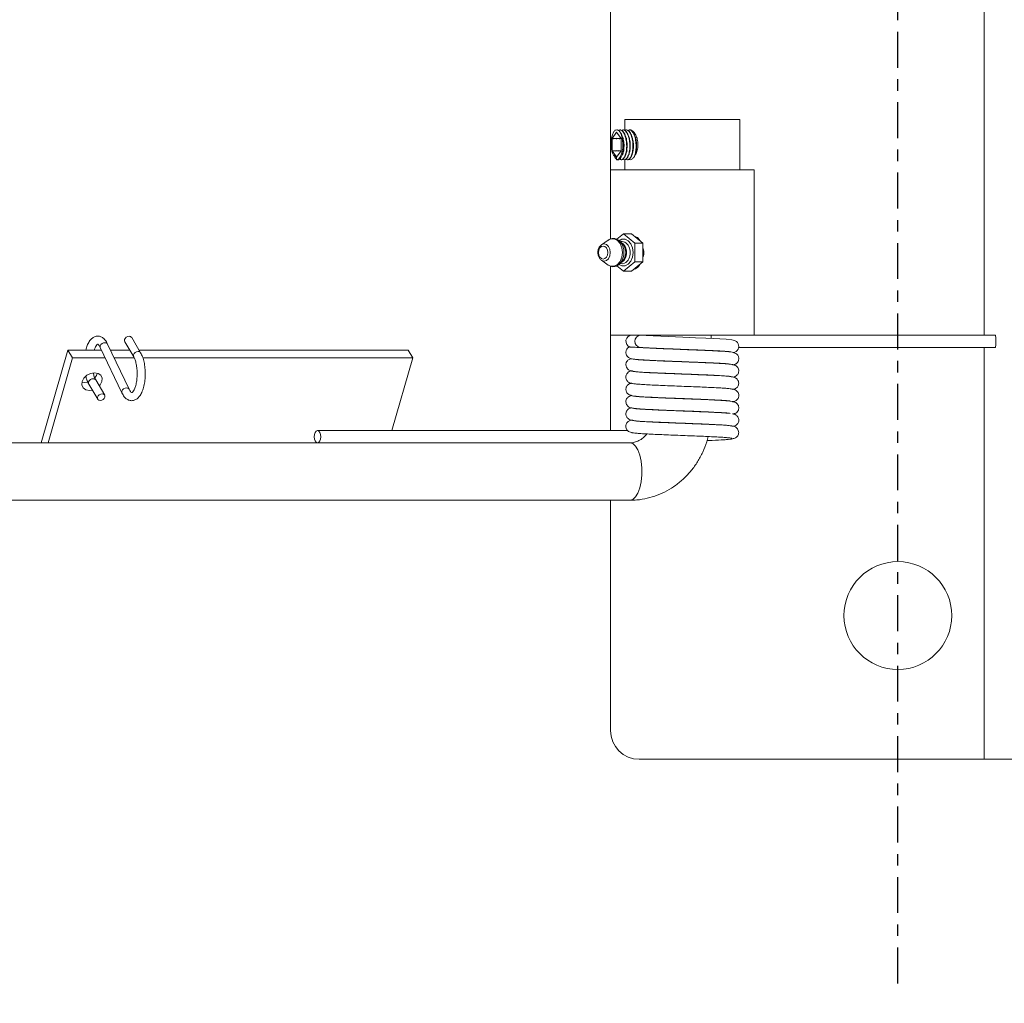
# Model space of a CAD drawing. Extents: x -345 to -204, y 862 to 1004.
# Drawn here: x -258 to -250, y 941 to 949 of the extents above; entities that cross this region are included whole.
import ezdxf

# ---------------------------------------------------------------- set-up
doc = ezdxf.new("R2010")
doc.units = 0
doc.header["$MEASUREMENT"] = 0
doc.linetypes.add('CENTER', pattern=[2, 1.25, -0.25, 0.25, -0.25])
doc.layers.get('DEFPOINTS').update_dxf_attribs({"linetype": 'CONTINUOUS'})
for name, color, linetype in [('08 INCH LH', 3, 'CONTINUOUS'), ('CENT', 2, 'CENTER'), ('DIM', 1, 'CONTINUOUS'), ('HW', 8, 'CONTINUOUS')]:
    doc.layers.add(name, color=color, linetype=linetype)
doc.styles.add('ROMANT', font='romant')
doc.dimstyles.get("Standard").update_dxf_attribs({"dimscale": 16, "dimtxt": 0.18, "dimasz": 0.18, "dimexe": 0.18, "dimexo": 0.0625, "dimgap": 0.09, "dimtad": 0, "dimtih": 1, "dimtoh": 1, "dimdec": 4, "dimzin": 0, "dimdsep": 46, "dimlunit": 5, "dimtxsty": 'ROMANT', "dimcen": 0.09, "dimadec": 0, "dimazin": 0, "dimtfac": 1, "dimtdec": 4, "dimtofl": 0, "dimtmove": 0, "dimatfit": 3, "dimfxl": 1, "dimfrac": 2, "dimtolj": 1, "dimtzin": 0, "dimarcsym": 0})

# ---------------------------------------------------------------- blocks, each defined once
blk = doc.blocks.new('*D27')
at = {"layer": 'DEFPOINTS', "color": 0, "linetype": 'Continuous', "transparency": 16777216}
for p in [(-250.6834, 940.6772), (-237.1834, 940.6772), (-237.1834, 926.7314)]:
    blk.add_point(p, dxfattribs=at)
at = {"layer": 'DIM', "color": 0, "linetype": 'Continuous', "lineweight": -2, "transparency": 16777216}
for p, q in [((-250.6834, 939.6772), (-250.6834, 925.7314)), ((-237.1834, 939.6772), (-237.1834, 925.7314)), ((-247.8084, 926.7314), (-240.0584, 926.7314)), ((-237.1834, 926.7314), (-234.3084, 926.7314))]:
    blk.add_line(p, q, dxfattribs=at)
at = {"layer": 'DIM', "color": 0, "linetype": 'Continuous', "transparency": 16777216}
for points in [[(-247.8084, 927.2105), (-247.8084, 926.2522), (-250.6834, 926.7314)], [(-240.0584, 927.2105), (-240.0584, 926.2522), (-237.1834, 926.7314)]]:
    blk.add_solid(points, dxfattribs=at)
at = {"layer": 'DIM', "color": 0, "linetype": 'Continuous', "transparency": 16777216, "insert": (-223.6884, 926.7314), "char_height": 2.88, "attachment_point": 5, "style": 'ROMANT'}
blk.add_mtext('\\A1;13 1/2"', dxfattribs=at)

msp = doc.modelspace()

# ---------------------------------------------------------------- hatches: boundary and pattern name
at = {"layer": 'HW'}
h = msp.add_hatch(dxfattribs=at)
h.set_pattern_fill('ANSI31', color=256, scale=10)
h.set_pattern_definition([(45, (-393.2628, -1.3251), (-0.8838835, 0.8838835), [])])
h.paths.add_polyline_path([(-327.17041, 994.49959), (-327.17041, 932.24959), (-229.93338, 932.24959), (-229.93338, 994.49959)])
h.paths.add_polyline_path([(-275.67041, 990.49959), (-275.67041, 970.37459), (-271.67041, 970.37459), (-271.67041, 990.49959), (-233.93338, 990.49959), (-233.93338, 936.24959), (-271.67041, 936.24959), (-271.67041, 944.18709), (-275.67041, 944.18709), (-275.67041, 936.24959), (-323.17041, 936.24959), (-323.17041, 990.49959)], flags=16)

# ---------------------------------------------------------------- linework, layer by layer
at = {"layer": '08 INCH LH', "linetype": 'Continuous', "lineweight": 15}
for p, q in [((-249.93338, 955.12584), (-249.93338, 946.31334)), ((-253.18338, 953.46094), (-253.18338, 947.1505)), ((-253.05838, 948.18834), (-253.05838, 948.09532)), ((-252.3517, 948.18834), (-253.05838, 948.18834)), ((-252.05838, 948.18834), (-252.3517, 948.18834)), ((-252.05838, 947.75084), (-252.05838, 948.18834)), ((-253.12976, 948.07784), (-253.16851, 948.02371)), ((-253.16851, 948.02371), (-253.16851, 947.91546)), ((-253.16072, 948.02371), (-253.16851, 948.02371)), ((-253.15738, 948.02631), (-253.16072, 948.02371)), ((-253.16072, 948.02371), (-253.15958, 948.01852)), ((-253.15958, 948.01852), (-253.15809, 948.02371)), ((-253.15809, 948.02371), (-253.15738, 948.02631)), ((-253.13341, 948.02371), (-253.15809, 948.02371)), ((-253.15773, 948.02504), (-253.15781, 948.02478)), ((-253.13006, 948.02631), (-253.13341, 948.02371)), ((-253.13341, 948.02371), (-253.13226, 948.01852)), ((-253.13226, 948.01852), (-253.13077, 948.02371)), ((-253.13077, 948.02371), (-253.13006, 948.02631)), ((-253.10609, 948.02371), (-253.13077, 948.02371)), ((-253.13041, 948.02504), (-253.13049, 948.02478)), ((-253.09101, 948.02371), (-253.12976, 948.07784)), ((-253.10274, 948.02631), (-253.10609, 948.02371)), ((-253.10609, 948.02371), (-253.10494, 948.01852)), ((-253.10494, 948.01852), (-253.10346, 948.02371)), ((-253.10346, 948.02371), (-253.10274, 948.02631)), ((-253.09101, 948.02371), (-253.10346, 948.02371)), ((-253.10153, 948.09959), (-253.10335, 948.09959)), ((-253.10309, 948.02504), (-253.10318, 948.02478)), ((-253.09101, 947.91546), (-253.09101, 948.02371)), ((-253.07422, 948.09959), (-253.07604, 948.09959)), ((-253.07577, 948.02504), (-253.07586, 948.02478)), ((-253.07483, 948.02631), (-253.07148, 948.02371)), ((-253.07411, 948.02371), (-253.07441, 948.02478)), ((-253.07263, 948.01852), (-253.07411, 948.02371)), ((-253.07148, 948.02371), (-253.07411, 948.02371)), ((-253.07148, 948.02371), (-253.07263, 948.01852)), ((-253.0469, 948.09959), (-253.04872, 948.09959)), ((-253.04751, 948.02631), (-253.04417, 948.02371)), ((-253.0468, 948.02371), (-253.04709, 948.02478)), ((-253.04531, 948.01852), (-253.0468, 948.02371)), ((-253.04417, 948.02371), (-253.04531, 948.01852)), ((-253.01958, 948.09959), (-253.0214, 948.09959)), ((-253.02019, 948.02631), (-253.01685, 948.02371)), ((-253.01948, 948.02371), (-253.01977, 948.02478)), ((-253.01799, 948.01852), (-253.01948, 948.02371)), ((-253.01685, 948.02371), (-253.01799, 948.01852)), ((-253.00683, 948.09396), (-253.0023, 948.09596)), ((-253.16851, 947.91546), (-253.1314, 947.86362)), ((-253.16528, 947.91546), (-253.16851, 947.91546)), ((-253.16379, 947.92065), (-253.16528, 947.91546)), ((-253.16528, 947.91546), (-253.16227, 947.91286)), ((-253.16264, 947.91546), (-253.16379, 947.92065)), ((-253.16227, 947.91286), (-253.16264, 947.91546)), ((-253.13796, 947.91546), (-253.16264, 947.91546)), ((-253.13647, 947.92065), (-253.13796, 947.91546)), ((-253.13796, 947.91546), (-253.13495, 947.91286)), ((-253.13533, 947.91546), (-253.13647, 947.92065)), ((-253.13495, 947.91286), (-253.13533, 947.91546)), ((-253.11064, 947.91546), (-253.13533, 947.91546)), ((-253.13145, 947.86393), (-253.1314, 947.86362)), ((-253.12845, 947.86133), (-253.13145, 947.86393)), ((-253.12976, 947.86133), (-253.09101, 947.91546)), ((-253.12976, 947.86133), (-253.12976, 947.83959)), ((-253.10916, 947.92065), (-253.11064, 947.91546)), ((-253.11064, 947.91546), (-253.10764, 947.91286)), ((-253.10801, 947.91546), (-253.10916, 947.92065)), ((-253.10764, 947.91286), (-253.10801, 947.91546)), ((-253.09101, 947.91546), (-253.10801, 947.91546)), ((-253.06993, 947.91286), (-253.07441, 947.89681)), ((-253.06993, 947.91286), (-253.06956, 947.91546)), ((-253.06693, 947.91546), (-253.06993, 947.91286)), ((-253.06974, 947.91422), (-253.06921, 947.91349)), ((-253.06956, 947.91546), (-253.06841, 947.92065)), ((-253.06841, 947.92065), (-253.06693, 947.91546)), ((-253.04262, 947.91286), (-253.04709, 947.89681)), ((-253.04262, 947.91286), (-253.04224, 947.91546)), ((-253.03961, 947.91546), (-253.04262, 947.91286)), ((-253.04224, 947.91546), (-253.0411, 947.92065)), ((-253.0411, 947.92065), (-253.03961, 947.91546)), ((-253.0153, 947.91286), (-253.01977, 947.89681)), ((-253.0153, 947.91286), (-253.01493, 947.91546)), ((-253.0123, 947.91546), (-253.0153, 947.91286)), ((-253.01493, 947.91546), (-253.01378, 947.92065)), ((-253.01378, 947.92065), (-253.0123, 947.91546)), ((-253.12976, 947.83959), (-253.11701, 947.83959)), ((-253.11701, 947.83959), (-253.11519, 947.83959)), ((-253.0897, 947.83959), (-253.08787, 947.83959)), ((-253.06238, 947.83959), (-253.06056, 947.83959)), ((-253.05838, 947.84072), (-253.05838, 947.75084)), ((-253.03506, 947.83959), (-253.03324, 947.83959)), ((-253.18338, 947.75084), (-253.18338, 947.1505)), ((-253.18338, 947.75084), (-253.00032, 947.75084)), ((-253.00032, 947.75084), (-251.93338, 947.75084)), ((-251.93338, 946.31334), (-251.93338, 947.75084)), ((-253.07011, 947.19447), (-253.12783, 947.14734)), ((-252.97068, 947.11328), (-253.07011, 947.19447)), ((-253.00032, 947.19447), (-253.07011, 947.19447)), ((-252.90088, 947.11328), (-253.00032, 947.19447)), ((-253.26286, 947.09895), (-253.26186, 947.09967)), ((-253.2026, 947.14073), (-253.26186, 947.09967)), ((-253.08161, 947.10946), (-253.10478, 947.13161)), ((-253.10478, 947.13161), (-253.09539, 947.1212)), ((-253.09303, 947.12814), (-253.09958, 947.12664)), ((-253.08606, 947.11235), (-253.08059, 947.10701)), ((-252.97068, 946.9509), (-252.97068, 947.11328)), ((-252.90088, 947.11328), (-252.97068, 947.11328)), ((-252.90088, 946.9509), (-252.90088, 947.11328)), ((-253.26186, 946.96451), (-253.2026, 946.92344)), ((-253.18338, 946.91502), (-253.18338, 946.31334)), ((-253.18338, 946.91502), (-253.18338, 945.48409)), ((-253.12879, 946.91761), (-253.07011, 946.86971)), ((-253.10478, 946.93256), (-253.08161, 946.95471)), ((-253.09127, 946.9486), (-253.10478, 946.93256)), ((-253.09958, 946.93753), (-253.09303, 946.93603)), ((-253.07011, 946.86971), (-252.97068, 946.9509)), ((-253.00032, 946.86971), (-252.90088, 946.9509)), ((-252.90088, 946.9509), (-252.97068, 946.9509)), ((-253.00032, 946.86971), (-253.07011, 946.86971)), ((-253.18338, 946.31334), (-253.00032, 946.31334)), ((-253.00032, 946.31334), (-251.93338, 946.31334)), ((-252.80838, 946.31334), (-252.80838, 946.30675)), ((-252.30838, 946.28602), (-252.30838, 946.31334)), ((-249.83507, 946.31334), (-251.93338, 946.31334)), ((-257.37112, 945.84319), (-257.55838, 946.23658)), ((-257.40911, 946.25712), (-257.33124, 946.1252)), ((-257.27096, 946.16079), (-257.34883, 946.29271)), ((-257.90272, 946.18389), (-258.13595, 945.37809)), ((-257.86222, 946.11529), (-257.90272, 946.18389)), ((-257.61083, 946.18389), (-257.90272, 946.18389)), ((-257.62159, 946.20649), (-257.43432, 945.8131)), ((-257.62159, 946.20649), (-257.62133, 946.20597)), ((-257.36588, 946.18389), (-257.5333, 946.18389)), ((-254.94337, 946.18389), (-257.28459, 946.18389)), ((-254.90287, 946.11529), (-254.94337, 946.18389)), ((-252.94521, 946.20734), (-252.92572, 946.20734)), ((-252.80838, 946.20072), (-252.80838, 946.1998)), ((-252.30838, 946.17905), (-252.30838, 946.17998)), ((-252.06852, 946.20734), (-249.83507, 946.20734)), ((-249.93338, 946.20734), (-249.93338, 942.62584)), ((-257.86222, 946.11529), (-258.07559, 945.37809)), ((-257.57817, 946.11529), (-257.86222, 946.11529)), ((-257.32614, 946.11529), (-257.50064, 946.11529)), ((-254.90287, 946.11529), (-257.25136, 946.11529)), ((-255.08556, 945.48409), (-254.90287, 946.11529)), ((-252.97754, 946.10412), (-252.97737, 946.10412)), ((-252.80838, 946.09375), (-252.80838, 946.09278)), ((-252.30838, 946.07201), (-252.30838, 946.07298)), ((-252.80838, 945.98674), (-252.80838, 945.98581)), ((-252.30838, 945.96504), (-252.30838, 945.96599)), ((-257.75658, 945.9023), (-257.78046, 945.90563)), ((-257.72976, 945.90589), (-257.75658, 945.9023)), ((-257.72175, 945.8889), (-257.64387, 945.75698)), ((-257.58359, 945.79256), (-257.66147, 945.92448)), ((-252.80838, 945.87972), (-252.80838, 945.87883)), ((-257.37112, 945.84319), (-257.37138, 945.84373)), ((-252.30838, 945.85798), (-252.30838, 945.85898)), ((-252.80838, 945.77281), (-252.80838, 945.77174)), ((-252.30838, 945.75094), (-252.30838, 945.75202)), ((-252.80838, 945.66579), (-252.80838, 945.66479)), ((-252.30838, 945.64403), (-252.30838, 945.64495)), ((-253.03417, 945.48409), (-255.73228, 945.48409)), ((-255.73228, 945.37809), (-264.16815, 945.37809)), ((-255.73228, 945.37809), (-255.23036, 945.37809)), ((-253.01366, 945.37809), (-255.23036, 945.37809)), ((-264.16815, 944.87809), (-253.01366, 944.87809)), ((-253.18338, 944.87809), (-253.18338, 942.87584)), ((-249.93338, 942.62584), (-252.93338, 942.62584)), ((-249.68338, 942.62584), (-249.93338, 942.62584))]:
    msp.add_line(p, q, dxfattribs=at)
at = {"layer": '08 INCH LH', "linetype": 'Continuous', "lineweight": 15, "flags": 128}
for points in [[(-253.14143, 948.09648), (-253.12885, 948.09959), (-253.10676, 948.08983), (-253.08721, 948.06109), (-253.07422, 948.01981), (-253.06829, 947.96959), (-253.0707, 947.91936), (-253.0805, 947.87808), (-253.09644, 947.84934), (-253.11519, 947.83959), (-253.11519, 947.83959)], [(-253.12976, 947.83959), (-253.11204, 947.84686), (-253.0963, 947.86786), (-253.08431, 947.90024), (-253.0774, 947.94038), (-253.07635, 947.98379), (-253.08127, 948.0256), (-253.09162, 948.06116), (-253.10623, 948.08646), (-253.12348, 948.09869), (-253.14143, 948.09648)], [(-253.20662, 947.03209), (-253.20969, 947.05388), (-253.21842, 947.07236), (-253.23148, 947.0847), (-253.24689, 947.08904), (-253.2623, 947.0847), (-253.27537, 947.07236), (-253.28409, 947.05388), (-253.28716, 947.03209), (-253.28409, 947.01029), (-253.27537, 946.99182), (-253.2623, 946.97947), (-253.24689, 946.97514), (-253.23148, 946.97947), (-253.21842, 946.99182), (-253.20969, 947.01029), (-253.20662, 947.03209)], [(-253.26186, 947.09967), (-253.25881, 947.10161), (-253.23844, 947.10734), (-253.21808, 947.10161), (-253.20082, 947.0853), (-253.18928, 947.06088), (-253.18523, 947.03209), (-253.18928, 947.00329), (-253.20082, 946.97887), (-253.21808, 946.96256), (-253.23844, 946.95683), (-253.25881, 946.96256), (-253.26186, 946.96451)], [(-253.2026, 946.92344), (-253.17981, 946.91294), (-253.1501, 946.91294), (-253.12218, 946.92731), (-253.09942, 946.95432), (-253.08457, 946.99071), (-253.07941, 947.03209), (-253.08457, 947.07346), (-253.09942, 947.10985), (-253.12218, 947.13686), (-253.1501, 947.15123), (-253.17981, 947.15123), (-253.2026, 947.14073)], [(-253.10933, 947.13517), (-253.08449, 947.14736), (-253.05574, 947.14736), (-253.02873, 947.13346), (-253.00671, 947.10733), (-252.99234, 947.07212), (-252.98734, 947.03209)], [(-253.05722, 947.12285), (-253.08202, 947.12939), (-253.09303, 947.12814)], [(-252.98734, 947.03209), (-252.99234, 946.99205), (-253.00671, 946.95684), (-253.02873, 946.93071), (-253.05574, 946.91681), (-253.08449, 946.91681), (-253.10922, 946.92892)], [(-253.09303, 946.93603), (-253.08202, 946.93478), (-253.06143, 946.93924)], [(-252.11606, 946.16232), (-252.10117, 946.16655), (-252.09543, 946.16935), (-252.08982, 946.17294), (-252.082, 946.17983), (-252.07279, 946.19319), (-252.06903, 946.20347), (-252.06738, 946.21583), (-252.06848, 946.22748), (-252.07144, 946.23712), (-252.07959, 946.25067), (-252.08866, 946.2593), (-252.10509, 946.26776), (-252.1265, 946.27281), (-252.17697, 946.27844), (-252.28605, 946.28497), (-252.35507, 946.28821), (-252.44275, 946.29185), (-252.5531, 946.29617), (-252.68124, 946.30127), (-252.74677, 946.30395), (-252.81164, 946.3069), (-252.87215, 946.31007), (-252.92379, 946.31329), (-252.92379, 946.31329)], [(-257.55838, 946.23658), (-257.56074, 946.24022), (-257.56902, 946.24595), (-257.5805, 946.24796), (-257.59342, 946.24595), (-257.60581, 946.24022), (-257.6158, 946.23165), (-257.62185, 946.22154), (-257.62306, 946.21142), (-257.62159, 946.20649)], [(-257.40911, 946.25712), (-257.41159, 946.26394), (-257.41084, 946.27492), (-257.40524, 946.28589), (-257.39564, 946.29519), (-257.3835, 946.3014), (-257.37068, 946.30359)], [(-257.33131, 946.12533), (-257.33372, 946.13202), (-257.33297, 946.14299), (-257.32737, 946.15396), (-257.31776, 946.16327), (-257.30563, 946.16948), (-257.2928, 946.17166)], [(-257.67163, 945.98729), (-257.70599, 945.98145), (-257.7385, 945.9648), (-257.76421, 945.93989), (-257.77922, 945.9105), (-257.78123, 945.88111), (-257.76993, 945.8562), (-257.74706, 945.83955), (-257.71608, 945.8337), (-257.69101, 945.83684)], [(-257.63073, 945.87243), (-257.62349, 945.88111), (-257.60849, 945.9105), (-257.60648, 945.93989), (-257.61777, 945.9648), (-257.64065, 945.98145), (-257.67163, 945.98729)], [(-257.72174, 945.88889), (-257.72422, 945.89572), (-257.72348, 945.90669), (-257.71787, 945.91766), (-257.70827, 945.92696), (-257.69613, 945.93318), (-257.68331, 945.93536)], [(-257.60543, 945.80344), (-257.59386, 945.80126), (-257.58532, 945.79504), (-257.58111, 945.78574), (-257.58186, 945.77477), (-257.58746, 945.7638), (-257.59706, 945.7545), (-257.6092, 945.74828), (-257.62203, 945.7461), (-257.63359, 945.74828), (-257.64213, 945.7545), (-257.64635, 945.7638), (-257.6456, 945.77477), (-257.64, 945.78574), (-257.6304, 945.79504), (-257.61826, 945.80126), (-257.60543, 945.80344)], [(-257.37138, 945.84373), (-257.37347, 945.84684), (-257.38176, 945.85256), (-257.39323, 945.85458), (-257.40615, 945.85256), (-257.41855, 945.84684), (-257.42853, 945.83826), (-257.43459, 945.82815), (-257.43579, 945.81804), (-257.43432, 945.81311)], [(-255.73228, 945.37809), (-255.72123, 945.38212), (-255.71187, 945.39361), (-255.70561, 945.4108), (-255.70341, 945.43109), (-255.70561, 945.45137), (-255.71187, 945.46856), (-255.72123, 945.48005), (-255.73228, 945.48409), (-255.74332, 945.48005), (-255.75269, 945.46856), (-255.75895, 945.45137), (-255.76114, 945.43109), (-255.75895, 945.4108), (-255.75269, 945.39361), (-255.74332, 945.38212), (-255.73228, 945.37809)], [(-253.01366, 945.37809), (-252.98893, 945.37082), (-252.96564, 945.34945), (-252.94514, 945.31521), (-252.92862, 945.2701), (-252.91704, 945.21674), (-252.91108, 945.15822), (-252.91108, 945.09795), (-252.91704, 945.03943), (-252.92862, 944.98607), (-252.94514, 944.94096), (-252.96564, 944.90672), (-252.98893, 944.88535), (-253.01366, 944.87809), (-253.01366, 944.87809)]]:
    msp.add_lwpolyline(points, dxfattribs=at)
at = {"layer": '08 INCH LH', "linetype": 'Continuous', "lineweight": 15}
msp.add_circle((-250.68338, 943.87584), 0.46875, dxfattribs=at)
for centre, radius, start, end in [((-253.21032, 947.03616), 0.14298, 358.366834, 36.498647), ((-253.13294, 947.04135), 0.08839, 353.981417, 62.903513), ((-253.16366, 947.03209), 0.11278, 316.677628, 43.322372), ((-253.11036, 947.04104), 0.09756, 354.735505, 56.992827), ((-253.13294, 947.02282), 0.08839, 297.096487, 6.018583), ((-253.21272, 947.02847), 0.14536, 326.668032, 1.424235), ((-253.10836, 947.02255), 0.09562, 299.39324, 5.723838), ((-252.99638, 946.26034), 0.053, 90, 251.118518), ((-252.91801, 946.26023), 0.05366, 98.252561, 260.084458), ((-250.24143, 946.26034), 0.4098, 352.56904, 7.43096), ((-257.36885, 946.27989), 0.02377, 32.644653, 94.406887), ((-257.29097, 946.14796), 0.02377, 32.668609, 94.405505), ((-257.73796, 946.0055), 0.09275, 317.201744, 346.575915), ((-257.68147, 945.91169), 0.02374, 32.214198, 94.431625), ((-252.93338, 942.87584), 0.25, 180, 270)]:
    msp.add_arc(centre, radius, start, end, dxfattribs=at)
for points, knots in [([(-253.14143, 948.09648), (-253.14695, 948.09115), (-253.15798, 948.08048), (-253.17055, 948.04883), (-253.17825, 948.01019), (-253.17977, 947.96821), (-253.17549, 947.92859), (-253.16625, 947.89522), (-253.15309, 947.87258), (-253.14079, 947.86382), (-253.13356, 947.86367), (-253.1314, 947.86362)], [0, 0, 0, 0, 0.125711, 0.2514106, 0.377171, 0.4982862, 0.6154163, 0.7325788, 0.8454881, 0.9540455, 1, 1, 1, 1]), ([(-253.1161, 948.09396), (-253.11187, 948.09643), (-253.10031, 948.10319), (-253.08053, 948.09227), (-253.0609, 948.06409), (-253.04738, 948.02057), (-253.04136, 947.96959), (-253.04382, 947.91859), (-253.05425, 947.87511), (-253.07017, 947.8468), (-253.08779, 947.83586), (-253.09822, 947.84323), (-253.10244, 947.84622)], [0, 0, 0, 0, 0.0619504, 0.1693008, 0.2794621, 0.3852772, 0.4944855, 0.6036939, 0.709509, 0.8196703, 0.9270207, 1, 1, 1, 1]), ([(-253.10153, 948.09959), (-253.09401, 948.09766), (-253.07876, 948.09375), (-253.05906, 948.06371), (-253.04556, 948.02067), (-253.03954, 947.96959), (-253.042, 947.9185), (-253.05242, 947.87546), (-253.0684, 947.84542), (-253.08144, 947.84151), (-253.08787, 947.83959)], [0, 0, 0, 0, 0.1240944, 0.2514382, 0.3737578, 0.5, 0.6262422, 0.7485618, 0.8759056, 1, 1, 1, 1]), ([(-253.08879, 948.09396), (-253.08455, 948.09643), (-253.07299, 948.10319), (-253.05322, 948.09227), (-253.03358, 948.06409), (-253.02006, 948.02057), (-253.01405, 947.96959), (-253.0165, 947.91859), (-253.02693, 947.87511), (-253.04285, 947.8468), (-253.06047, 947.83586), (-253.07091, 947.84323), (-253.07513, 947.84622)], [0, 0, 0, 0, 0.0619504, 0.1693008, 0.2794621, 0.3852772, 0.4944855, 0.6036939, 0.709509, 0.8196703, 0.9270207, 1, 1, 1, 1]), ([(-253.07439, 948.02478), (-253.07508, 948.02688), (-253.07655, 948.03137), (-253.07807, 948.03603), (-253.07888, 948.03852)], [0, 0, 0, 0, 0.4678143, 1, 1, 1, 1]), ([(-253.07422, 948.09959), (-253.06669, 948.09766), (-253.05144, 948.09375), (-253.03175, 948.06371), (-253.01825, 948.02067), (-253.01222, 947.96959), (-253.01468, 947.9185), (-253.0251, 947.87546), (-253.04108, 947.84542), (-253.05412, 947.84151), (-253.06056, 947.83959)], [0, 0, 0, 0, 0.1240944, 0.2514382, 0.3737578, 0.5, 0.6262422, 0.7485618, 0.8759056, 1, 1, 1, 1]), ([(-253.06147, 948.09396), (-253.05724, 948.09643), (-253.04568, 948.10319), (-253.0259, 948.09227), (-253.00626, 948.06409), (-252.99275, 948.02057), (-252.98673, 947.96959), (-252.98918, 947.91859), (-252.99962, 947.87511), (-253.01553, 947.8468), (-253.03316, 947.83586), (-253.04359, 947.84323), (-253.04781, 947.84622)], [0, 0, 0, 0, 0.0619504, 0.1693008, 0.2794621, 0.3852772, 0.4944855, 0.6036939, 0.709509, 0.8196703, 0.9270207, 1, 1, 1, 1]), ([(-253.04708, 948.02478), (-253.04776, 948.02688), (-253.04923, 948.03137), (-253.05075, 948.03603), (-253.05156, 948.03852)], [0, 0, 0, 0, 0.4678143, 1, 1, 1, 1]), ([(-253.0469, 948.09959), (-253.03937, 948.09766), (-253.02413, 948.09375), (-253.00443, 948.06371), (-252.99093, 948.02067), (-252.9849, 947.96959), (-252.98736, 947.9185), (-252.99778, 947.87546), (-253.01376, 947.84542), (-253.0268, 947.84151), (-253.03324, 947.83959)], [0, 0, 0, 0, 0.1240944, 0.2514382, 0.3737578, 0.5, 0.6262422, 0.7485618, 0.8759056, 1, 1, 1, 1]), ([(-253.03415, 948.09396), (-253.02992, 948.09643), (-253.01836, 948.10319), (-252.99858, 948.09227), (-252.97894, 948.06409), (-252.96543, 948.02058), (-252.9594, 947.96955), (-252.9619, 947.91874), (-252.97111, 947.87906), (-252.97995, 947.86298), (-252.98367, 947.85621)], [0, 0, 0, 0, 0.0787662, 0.215256, 0.3553195, 0.4898571, 0.6287092, 0.7675612, 0.9020988, 1, 1, 1, 1]), ([(-253.01976, 948.02478), (-253.02045, 948.02688), (-253.02192, 948.03137), (-253.02344, 948.03603), (-253.02424, 948.03852)], [0, 0, 0, 0, 0.4678143, 1, 1, 1, 1]), ([(-253.01958, 948.09959), (-253.01206, 948.09766), (-252.99681, 948.09376), (-252.97711, 948.0637), (-252.96361, 948.02069), (-252.95758, 947.96953), (-252.96007, 947.91871), (-252.96846, 947.88286), (-252.97555, 947.86782), (-252.97783, 947.863)], [0, 0, 0, 0, 0.1539113, 0.3118525, 0.4635625, 0.6201376, 0.7767127, 0.9284227, 1, 1, 1, 1]), ([(-252.97783, 947.863), (-252.97323, 947.86958), (-252.96218, 947.8854), (-252.94895, 947.92032), (-252.94272, 947.96361), (-252.94633, 948.00709), (-252.95847, 948.04612), (-252.97664, 948.07706), (-252.99659, 948.0963), (-253.00834, 948.09856), (-253.01366, 948.09959)], [0, 0, 0, 0, 0.0955967, 0.2300154, 0.3635864, 0.4930066, 0.6215647, 0.7537498, 0.888516, 1, 1, 1, 1]), ([(-252.99216, 948.02392), (-252.99294, 948.0263), (-252.9945, 948.03107), (-252.99612, 948.03603), (-252.99693, 948.03852)], [0, 0, 0, 0, 0.4998243, 1, 1, 1, 1]), ([(-252.99284, 948.02304), (-252.9914, 948.01894), (-252.98598, 948.00358), (-252.98274, 947.96939), (-252.98381, 947.92824), (-252.98972, 947.90693), (-252.99256, 947.8967)], [0, 0, 0, 0, 0.1105624, 0.4147169, 0.7188714, 1, 1, 1, 1]), ([(-252.96484, 948.02392), (-252.96562, 948.0263), (-252.96719, 948.03107), (-252.9688, 948.03603), (-252.96961, 948.03852)], [0, 0, 0, 0, 0.4998243, 1, 1, 1, 1]), ([(-252.96552, 948.02304), (-252.96408, 948.01894), (-252.95867, 948.00358), (-252.95542, 947.96939), (-252.95649, 947.92824), (-252.96241, 947.90693), (-252.96525, 947.8967)], [0, 0, 0, 0, 0.1105624, 0.4147169, 0.7188714, 1, 1, 1, 1]), ([(-253.12976, 947.84622), (-253.13177, 947.84707), (-253.14023, 947.85069), (-253.14865, 947.86475), (-253.15224, 947.88031), (-253.1525, 947.88144)], [0, 0, 0, 0, 0.2244513, 0.9438291, 1, 1, 1, 1]), ([(-253.07947, 947.881), (-253.07863, 947.8836), (-253.07693, 947.88878), (-253.0752, 947.89406), (-253.07434, 947.8967)], [0, 0, 0, 0, 0.50005113, 1, 1, 1, 1]), ([(-253.05216, 947.881), (-253.05131, 947.8836), (-253.04961, 947.88878), (-253.04788, 947.89406), (-253.04702, 947.8967)], [0, 0, 0, 0, 0.5000511, 1, 1, 1, 1]), ([(-253.02484, 947.881), (-253.02399, 947.8836), (-253.0223, 947.88878), (-253.02057, 947.89406), (-253.0197, 947.8967)], [0, 0, 0, 0, 0.5000511, 1, 1, 1, 1]), ([(-253.02439, 947.84419), (-253.02322, 947.84296), (-253.01752, 947.83699), (-253.00306, 947.83972), (-252.99004, 947.85079), (-252.98367, 947.85621)], [0, 0, 0, 0, 0.1166332, 0.5676978, 1, 1, 1, 1]), ([(-252.99752, 947.881), (-252.99667, 947.8836), (-252.99498, 947.88878), (-252.99325, 947.89406), (-252.99238, 947.8967)], [0, 0, 0, 0, 0.5000511, 1, 1, 1, 1]), ([(-252.98367, 947.85621), (-252.9835, 947.85639), (-252.98153, 947.85848), (-252.97959, 947.86084), (-252.97783, 947.863)], [0, 0, 0, 0, 0.0868082, 1, 1, 1, 1]), ([(-252.9702, 947.881), (-252.96936, 947.8836), (-252.96766, 947.88878), (-252.96593, 947.89406), (-252.96507, 947.8967)], [0, 0, 0, 0, 0.5000511, 1, 1, 1, 1]), ([(-252.97999, 947.17786), (-252.97214, 947.17474), (-252.95437, 947.16765), (-252.93508, 947.15061), (-252.92712, 947.13625), (-252.92555, 947.13342)], [0, 0, 0, 0, 0.3882187, 0.8793442, 1, 1, 1, 1]), ([(-253.2626, 947.09815), (-253.26681, 947.09495), (-253.27735, 947.08693), (-253.28833, 947.06583), (-253.29434, 947.03799), (-253.29156, 947.00809), (-253.28103, 946.98179), (-253.26851, 946.97053), (-253.26272, 946.96532)], [0, 0, 0, 0, 0.1118402, 0.280492, 0.46174, 0.6475252, 0.8370172, 1, 1, 1, 1]), ([(-253.09539, 947.11976), (-253.09673, 947.12195), (-253.10445, 947.13461), (-253.12492, 947.14793), (-253.15433, 947.15663), (-253.18361, 947.1531), (-253.19987, 947.14178), (-253.20751, 947.13646)], [0, 0, 0, 0, 0.0545925, 0.3158204, 0.5441551, 0.7858617, 1, 1, 1, 1]), ([(-252.90088, 947.07533), (-252.89901, 947.06903), (-252.89217, 947.04598), (-252.8922, 947.01449), (-252.89931, 946.99329), (-252.90088, 946.98859)], [0, 0, 0, 0, 0.2265999, 0.8287102, 1, 1, 1, 1]), ([(-253.19598, 946.9194), (-253.18721, 946.91554), (-253.16895, 946.90749), (-253.13891, 946.91041), (-253.11113, 946.92414), (-253.09749, 946.94098), (-253.0907, 946.94938)], [0, 0, 0, 0, 0.2388677, 0.4974148, 0.749519, 1, 1, 1, 1]), ([(-253.07256, 946.96683), (-253.07377, 946.96453), (-253.0773, 946.9578), (-253.08218, 946.95481), (-253.08539, 946.95283)], [0, 0, 0, 0, 0.34105, 1, 1, 1, 1]), ([(-252.92823, 946.92857), (-252.93196, 946.92269), (-252.94393, 946.9038), (-252.96365, 946.88904), (-252.97748, 946.88704), (-252.97944, 946.88675)], [0, 0, 0, 0, 0.2791891, 0.8978715, 1, 1, 1, 1]), ([(-257.55838, 946.23658), (-257.56177, 946.24315), (-257.57114, 946.26133), (-257.58941, 946.28382), (-257.61495, 946.3012), (-257.64416, 946.30762), (-257.67304, 946.30137), (-257.69786, 946.28467), (-257.71878, 946.25926), (-257.73629, 946.22608), (-257.74432, 946.19749), (-257.74814, 946.18389)], [0, 0, 0, 0, 0.0724091, 0.2004224, 0.3113606, 0.4153447, 0.5253046, 0.631635, 0.7476577, 0.8798963, 1, 1, 1, 1]), ([(-257.67549, 946.18389), (-257.67195, 946.19352), (-257.66466, 946.21335), (-257.65227, 946.23061), (-257.64443, 946.23565), (-257.64456, 946.23544), (-257.64462, 946.23536)], [0, 0, 0, 0, 0.2702544, 0.5559513, 0.8310969, 1, 1, 1, 1]), ([(-257.644, 946.2354), (-257.64367, 946.23542), (-257.643, 946.23548), (-257.63288, 946.22733), (-257.62536, 946.21345), (-257.62159, 946.20649)], [0, 0, 0, 0, 0.3305753, 0.664597, 1, 1, 1, 1]), ([(-257.43432, 945.8131), (-257.43093, 945.80654), (-257.42156, 945.78835), (-257.40329, 945.76587), (-257.37775, 945.74848), (-257.34855, 945.74206), (-257.31966, 945.74831), (-257.29486, 945.76503), (-257.27385, 945.79034), (-257.25587, 945.82558), (-257.24192, 945.87037), (-257.23316, 945.92127), (-257.22995, 945.97478), (-257.23224, 946.02834), (-257.24007, 946.07924), (-257.25257, 946.1249), (-257.26492, 946.14901), (-257.27096, 946.16079)], [0, 0, 0, 0, 0.0398166, 0.1102092, 0.1712124, 0.2283917, 0.2888569, 0.3473264, 0.4111255, 0.4838414, 0.5596759, 0.6341642, 0.7077179, 0.7810099, 0.8545598, 0.9289319, 1, 1, 1, 1]), ([(-253.01228, 946.21417), (-253.01484, 946.21343), (-253.01833, 946.21242), (-253.02768, 946.2066), (-253.03653, 946.1989), (-253.04396, 946.18801), (-253.04848, 946.17513), (-253.04987, 946.1628), (-253.04835, 946.15074), (-253.04321, 946.13654), (-253.02903, 946.11896), (-253.00634, 946.10951), (-252.97903, 946.10485), (-252.94204, 946.10134), (-252.89088, 946.09796), (-252.82744, 946.09454), (-252.75267, 946.0911), (-252.67033, 946.08783), (-252.5852, 946.08444), (-252.50238, 946.08116), (-252.42482, 946.07818), (-252.3525, 946.07513), (-252.28598, 946.07199), (-252.22719, 946.06878), (-252.18102, 946.0662), (-252.15694, 946.06322), (-252.15589, 946.06534), (-252.15565, 946.06584)], [0, 0, 0, 0, 0.022194, 0.0301759, 0.0397141, 0.0528214, 0.0612432, 0.0708746, 0.0808751, 0.0909556, 0.1120455, 0.1566781, 0.2077983, 0.2646723, 0.3229579, 0.383899, 0.4466224, 0.5095348, 0.5711617, 0.6304418, 0.6865046, 0.7411201, 0.7981574, 0.857464, 0.9189999, 0.9807348, 1, 1, 1, 1]), ([(-252.94168, 946.20762), (-252.94085, 946.20757), (-252.93967, 946.20749), (-252.93876, 946.20741), (-252.93859, 946.20737), (-252.93863, 946.20735), (-252.93885, 946.20734), (-252.93911, 946.20734), (-252.93946, 946.20734), (-252.93986, 946.20734), (-252.9405, 946.20734), (-252.94212, 946.20737), (-252.94705, 946.20749), (-252.96286, 946.20797), (-252.99234, 946.20918), (-253.01692, 946.21056), (-253.01399, 946.21151), (-253.01326, 946.21174)], [0, 0, 0, 0, 0.03407261, 0.04891477, 0.05404712, 0.05926809, 0.06151096, 0.06377939, 0.06517691, 0.06657372, 0.06865199, 0.07267499, 0.08731806, 0.14545886, 0.37793611, 0.84472476, 1, 1, 1, 1]), ([(-252.92762, 946.20738), (-252.91112, 946.20632), (-252.87878, 946.20424), (-252.81757, 946.20108), (-252.75286, 946.19813), (-252.66731, 946.19471), (-252.56331, 946.19055), (-252.45157, 946.18623), (-252.36139, 946.18255), (-252.2889, 946.17913), (-252.23075, 946.17599), (-252.18635, 946.17335), (-252.15658, 946.17071), (-252.15191, 946.17115), (-252.1498, 946.17135)], [0, 0, 0, 0, 0.0804917, 0.1577754, 0.2305571, 0.2983037, 0.4231344, 0.5310306, 0.6224927, 0.701962, 0.779972, 0.8574181, 0.9357502, 1, 1, 1, 1]), ([(-252.11457, 946.05557), (-252.11435, 946.0556), (-252.10826, 946.05658), (-252.10325, 946.0585), (-252.09466, 946.06263), (-252.08711, 946.06767), (-252.07772, 946.07677), (-252.07034, 946.08978), (-252.06704, 946.10498), (-252.06752, 946.11807), (-252.07101, 946.13001), (-252.07898, 946.14379), (-252.09199, 946.15444), (-252.12155, 946.16672), (-252.16526, 946.17076), (-252.2356, 946.17548), (-252.31032, 946.1792), (-252.37929, 946.18233), (-252.45382, 946.18529), (-252.53452, 946.18843), (-252.62025, 946.19183), (-252.70674, 946.19526), (-252.78866, 946.1987), (-252.85781, 946.2022), (-252.90182, 946.20469), (-252.91678, 946.20575), (-252.91918, 946.20592)], [0, 0, 0, 0, 0.0014309, 0.0397816, 0.0515066, 0.0605601, 0.0720779, 0.0879303, 0.0980833, 0.1098188, 0.1228168, 0.1373429, 0.1702777, 0.2029197, 0.3016098, 0.3987568, 0.4611783, 0.5213685, 0.5808515, 0.6437048, 0.7103416, 0.7794921, 0.8501177, 0.9199405, 0.9871704, 1, 1, 1, 1]), ([(-257.33124, 946.1252), (-257.329, 946.1211), (-257.32266, 946.10946), (-257.313, 946.08213), (-257.30469, 946.04282), (-257.30044, 945.99796), (-257.3009, 945.95125), (-257.30613, 945.90646), (-257.31553, 945.86737), (-257.32778, 945.83735), (-257.3404, 945.81896), (-257.34828, 945.81405), (-257.34814, 945.81425), (-257.34808, 945.81432)], [0, 0, 0, 0, 0.05210668, 0.14795725, 0.24700984, 0.34866852, 0.45155244, 0.55455113, 0.65637392, 0.75578262, 0.85139423, 0.94347472, 1, 1, 1, 1]), ([(-252.99626, 946.10878), (-253.00032, 946.10868), (-253.00826, 946.1085), (-253.02137, 946.10385), (-253.03243, 946.09605), (-253.03927, 946.08792), (-253.04347, 946.08086), (-253.04663, 946.07392), (-253.04975, 946.06214), (-253.04903, 946.04402), (-253.03983, 946.0243), (-253.01514, 946.0027), (-252.99289, 945.99999), (-252.97759, 945.99813)], [0, 0, 0, 0, 0.0640887, 0.1255053, 0.1822654, 0.2300923, 0.2497985, 0.2813754, 0.3445518, 0.4412043, 0.5624254, 0.6990422, 1, 1, 1, 1]), ([(-252.11811, 946.0553), (-252.11791, 946.05601), (-252.11739, 946.05785), (-252.13641, 946.06088), (-252.17185, 946.06438), (-252.22258, 946.06767), (-252.28536, 946.071), (-252.35797, 946.07441), (-252.43716, 946.07767), (-252.51994, 946.08085), (-252.60345, 946.08416), (-252.68444, 946.08739), (-252.76019, 946.09045), (-252.8284, 946.09364), (-252.88692, 946.09683), (-252.93358, 946.09983), (-252.96865, 946.10288), (-252.98064, 946.10496), (-252.98664, 946.106)], [0, 0, 0, 0, 0.0427327, 0.1106176, 0.1782603, 0.2443919, 0.3103345, 0.3762751, 0.4409756, 0.5049008, 0.5691066, 0.6324485, 0.694486, 0.7568548, 0.8187794, 0.879288, 0.9396399, 1, 1, 1, 1]), ([(-252.11445, 945.94989), (-252.10933, 945.95062), (-252.09835, 945.95219), (-252.0826, 945.96423), (-252.07261, 945.97888), (-252.06758, 945.99381), (-252.06733, 946.01039), (-252.07194, 946.02557), (-252.07973, 946.03753), (-252.09106, 946.04796), (-252.10514, 946.05502), (-252.11625, 946.05607), (-252.12095, 946.05652)], [0, 0, 0, 0, 0.1292647, 0.2767007, 0.3614634, 0.4544173, 0.552945, 0.6455204, 0.7283127, 0.8005927, 0.9157209, 1, 1, 1, 1]), ([(-257.66147, 945.92448), (-257.66368, 945.92861), (-257.66998, 945.94032), (-257.6779, 945.96084), (-257.68152, 945.97954), (-257.68265, 945.98538)], [0, 0, 0, 0, 0.2721323, 0.7727213, 1, 1, 1, 1]), ([(-252.99247, 946.00439), (-252.99645, 946.00404), (-253.00512, 946.00328), (-253.02117, 945.99774), (-253.03539, 945.98678), (-253.04486, 945.97225), (-253.04959, 945.9574), (-253.0496, 945.94082), (-253.04473, 945.92562), (-253.03667, 945.91363), (-253.02482, 945.90298), (-253.00963, 945.89585), (-252.99864, 945.89478), (-252.99371, 945.8943)], [0, 0, 0, 0, 0.0847713, 0.1845131, 0.3086383, 0.3833817, 0.4670255, 0.55694, 0.6425078, 0.7202878, 0.7897028, 0.9057997, 1, 1, 1, 1]), ([(-252.12824, 945.95158), (-252.13617, 945.95304), (-252.15456, 945.95642), (-252.22239, 945.9607), (-252.29832, 945.96463), (-252.36638, 945.96777), (-252.44206, 945.97085), (-252.52354, 945.97399), (-252.60825, 945.97735), (-252.69276, 945.98072), (-252.7737, 945.98402), (-252.84726, 945.9876), (-252.91004, 945.9912), (-252.95649, 945.99471), (-252.98245, 945.99757), (-252.98537, 945.99914), (-252.98598, 945.99947)], [0, 0, 0, 0, 0.0902011, 0.209376, 0.2718875, 0.3362465, 0.4013975, 0.4679877, 0.5369511, 0.6070205, 0.6779173, 0.7513765, 0.8260532, 0.901416, 0.9793871, 1, 1, 1, 1]), ([(-252.98598, 945.99947), (-252.97437, 945.99784), (-252.94903, 945.99427), (-252.87229, 945.98986), (-252.7918, 945.98584), (-252.72126, 945.98283), (-252.64382, 945.97977), (-252.56144, 945.97649), (-252.47725, 945.97319), (-252.39441, 945.96997), (-252.31629, 945.96648), (-252.24689, 945.96294), (-252.18921, 945.95951), (-252.14911, 945.95582), (-252.12855, 945.95314), (-252.12828, 945.95176), (-252.12824, 945.95158)], [0, 0, 0, 0, 0.1006792, 0.2197799, 0.2825303, 0.3461225, 0.4110638, 0.4783976, 0.5469567, 0.6161978, 0.6879581, 0.7611582, 0.8348419, 0.9110446, 0.9886295, 1, 1, 1, 1]), ([(-257.74752, 945.95612), (-257.74486, 945.94566), (-257.7384, 945.92018), (-257.72792, 945.9005), (-257.72175, 945.8889)], [0, 0, 0, 0, 0.410406, 1, 1, 1, 1]), ([(-253.00051, 945.89535), (-253.00462, 945.89475), (-253.01825, 945.89274), (-253.03406, 945.88161), (-253.04418, 945.86595), (-253.04715, 945.858), (-253.04889, 945.85039), (-253.04971, 945.84218), (-253.04871, 945.83205), (-253.04572, 945.82184), (-253.04028, 945.81185), (-253.03264, 945.80314), (-253.02355, 945.79656), (-253.0111, 945.7909), (-253.00187, 945.79029), (-252.99595, 945.7899)], [0, 0, 0, 0, 0.1121927, 0.3724282, 0.4634238, 0.5240285, 0.5425307, 0.5927311, 0.637381, 0.6883143, 0.7431954, 0.7993471, 0.8543501, 0.9065353, 1, 1, 1, 1]), ([(-252.99974, 945.89642), (-252.99828, 945.89531), (-252.99532, 945.89305), (-252.96885, 945.88955), (-252.9276, 945.88622), (-252.87216, 945.88289), (-252.80526, 945.87946), (-252.72976, 945.87616), (-252.64871, 945.87297), (-252.56502, 945.86963), (-252.48196, 945.86637), (-252.40248, 945.86329), (-252.32908, 945.86007), (-252.26425, 945.85685), (-252.21002, 945.85383), (-252.16806, 945.85076), (-252.13817, 945.84762), (-252.12991, 945.84558), (-252.12582, 945.84458)], [0, 0, 0, 0, 0.0648434, 0.1314736, 0.1967197, 0.2615507, 0.3265149, 0.3903697, 0.453291, 0.5165512, 0.5790413, 0.6401934, 0.7016509, 0.7627236, 0.8224161, 0.8819014, 0.9414212, 1, 1, 1, 1]), ([(-252.12053, 945.84222), (-252.11692, 945.84249), (-252.10806, 945.84314), (-252.09352, 945.84884), (-252.08063, 945.85946), (-252.07188, 945.87369), (-252.06761, 945.88851), (-252.06806, 945.90514), (-252.07352, 945.92043), (-252.08227, 945.93249), (-252.09558, 945.94357), (-252.11328, 945.95074), (-252.12536, 945.95187), (-252.13127, 945.95242)], [0, 0, 0, 0, 0.0531776, 0.1303548, 0.2405991, 0.3111421, 0.3921813, 0.4810538, 0.5676856, 0.649137, 0.7252835, 0.8655857, 1, 1, 1, 1]), ([(-257.3487, 945.81429), (-257.34903, 945.81426), (-257.3497, 945.81421), (-257.35982, 945.82236), (-257.36735, 945.83624), (-257.37112, 945.84319)], [0, 0, 0, 0, 0.33057527, 0.66459702, 1, 1, 1, 1]), ([(-252.11314, 945.73592), (-252.10512, 945.73859), (-252.09289, 945.74266), (-252.07858, 945.75528), (-252.07112, 945.76747), (-252.06785, 945.77976), (-252.06685, 945.792), (-252.06965, 945.80693), (-252.07668, 945.81964), (-252.08377, 945.82762), (-252.08979, 945.83249), (-252.09714, 945.83714), (-252.10427, 945.84001), (-252.11422, 945.84297), (-252.12381, 945.84441), (-252.12859, 945.84513)], [0, 0, 0, 0, 0.1842836, 0.2808445, 0.3672174, 0.4061732, 0.4430061, 0.5071145, 0.557441, 0.5967362, 0.6282008, 0.6557073, 0.7386625, 0.8697236, 1, 1, 1, 1]), ([(-253.00227, 945.78828), (-253.00439, 945.78784), (-253.01349, 945.78596), (-253.0262, 945.77979), (-253.03935, 945.76719), (-253.04728, 945.7531), (-253.05055, 945.73471), (-253.04698, 945.71662), (-253.03998, 945.70406), (-253.03293, 945.69616), (-253.02696, 945.69133), (-253.01953, 945.68661), (-253.01256, 945.68379), (-253.00057, 945.68035), (-252.98106, 945.67727), (-252.94801, 945.67387), (-252.89805, 945.67049), (-252.83419, 945.66693), (-252.76653, 945.66373), (-252.69092, 945.66064), (-252.6245, 945.658), (-252.56169, 945.65551), (-252.50719, 945.65336), (-252.43468, 945.65056), (-252.34692, 945.64695), (-252.25329, 945.64241), (-252.1878, 945.63846), (-252.15282, 945.63526), (-252.14527, 945.63384), (-252.1427, 945.63335)], [0, 0, 0, 0, 0.0107475, 0.045975, 0.0634102, 0.0795868, 0.0947134, 0.108213, 0.1188522, 0.1271506, 0.133785, 0.1395858, 0.1576366, 0.1866286, 0.2266374, 0.2772103, 0.3379565, 0.4012179, 0.4560668, 0.5020053, 0.5703824, 0.5956648, 0.6326677, 0.6834344, 0.7485497, 0.8283551, 0.9208785, 0.9730677, 1, 1, 1, 1]), ([(-253.00241, 945.78988), (-253.00264, 945.78979), (-253.0058, 945.78855), (-252.99541, 945.7862), (-252.9723, 945.78286), (-252.9261, 945.77903), (-252.85231, 945.77472), (-252.75299, 945.77008), (-252.66202, 945.7665), (-252.58804, 945.76355), (-252.53294, 945.76138), (-252.48863, 945.75963), (-252.44471, 945.75793), (-252.39258, 945.75585), (-252.33304, 945.75326), (-252.27049, 945.75024), (-252.21471, 945.74727), (-252.17444, 945.74439), (-252.15355, 945.74269), (-252.14488, 945.74131), (-252.14569, 945.74208), (-252.14582, 945.74221)], [0, 0, 0, 0, 0.0053788, 0.0724654, 0.1358197, 0.1943974, 0.2991859, 0.3883419, 0.460528, 0.5176752, 0.5588384, 0.5867876, 0.6200008, 0.6618925, 0.7130657, 0.773037, 0.8404097, 0.9032853, 0.9541045, 0.9922835, 1, 1, 1, 1]), ([(-252.11235, 945.73349), (-252.11306, 945.73451), (-252.11453, 945.73663), (-252.13584, 945.73985), (-252.16836, 945.74301), (-252.20927, 945.74582), (-252.26767, 945.74909), (-252.34475, 945.75286), (-252.43439, 945.75655), (-252.50778, 945.75938), (-252.56269, 945.76155), (-252.60778, 945.76333), (-252.65331, 945.76515), (-252.70773, 945.76732), (-252.7704, 945.76989), (-252.83716, 945.77303), (-252.89706, 945.77628), (-252.94015, 945.77919), (-252.96248, 945.78097), (-252.97176, 945.78242), (-252.97101, 945.78167), (-252.97087, 945.78154)], [0, 0, 0, 0, 0.0585094, 0.1216505, 0.1807992, 0.235147, 0.2852707, 0.3744592, 0.4468406, 0.5031052, 0.5440796, 0.5721947, 0.6063554, 0.6494996, 0.701643, 0.7637515, 0.8346084, 0.8994228, 0.9518173, 0.9912642, 1, 1, 1, 1]), ([(-252.12053, 945.62945), (-252.11108, 945.63049), (-252.09559, 945.63219), (-252.0805, 945.64535), (-252.07311, 945.65699), (-252.06952, 945.66575), (-252.06728, 945.67609), (-252.06725, 945.68823), (-252.07066, 945.70167), (-252.0779, 945.71419), (-252.08808, 945.72402), (-252.09959, 945.73031), (-252.11106, 945.73344), (-252.11791, 945.73356), (-252.12123, 945.73361)], [0, 0, 0, 0, 0.2631685, 0.4313685, 0.4898264, 0.5323449, 0.5758743, 0.6313696, 0.694171, 0.7599953, 0.8251656, 0.8871508, 0.9451743, 1, 1, 1, 1]), ([(-252.99637, 945.68107), (-253.00034, 945.68093), (-253.00829, 945.68064), (-253.02076, 945.67615), (-253.03125, 945.669), (-253.03779, 945.6618), (-253.0418, 945.65581), (-253.04503, 945.64984), (-253.04886, 945.63932), (-253.05012, 945.62144), (-253.04276, 945.60006), (-253.01862, 945.57561), (-252.99592, 945.57259), (-252.98041, 945.57053)], [0, 0, 0, 0, 0.05898332, 0.11796493, 0.17343856, 0.21972681, 0.23807336, 0.26460087, 0.32421235, 0.42119098, 0.5478609, 0.69102155, 1, 1, 1, 1]), ([(-252.1427, 945.63335), (-252.1542, 945.63452), (-252.17699, 945.63682), (-252.23009, 945.64008), (-252.29407, 945.64344), (-252.36778, 945.64684), (-252.44763, 945.65006), (-252.53073, 945.65328), (-252.61419, 945.65659), (-252.69471, 945.6598), (-252.76968, 945.66286), (-252.83679, 945.66607), (-252.89388, 945.66925), (-252.93895, 945.67223), (-252.97226, 945.67531), (-252.98299, 945.67738), (-252.98835, 945.67842)], [0, 0, 0, 0, 0.075726, 0.1499787, 0.2242938, 0.2984326, 0.3710128, 0.4430929, 0.5153377, 0.5864462, 0.6562875, 0.7265269, 0.7961071, 0.8640741, 0.9321084, 1, 1, 1, 1]), ([(-252.11434, 945.52191), (-252.109, 945.52269), (-252.09773, 945.52435), (-252.0821, 945.53655), (-252.07231, 945.55111), (-252.06739, 945.56603), (-252.06722, 945.5826), (-252.07192, 945.59779), (-252.07979, 945.60976), (-252.09127, 945.62025), (-252.1057, 945.62733), (-252.11674, 945.62839), (-252.12149, 945.62885)], [0, 0, 0, 0, 0.1289323, 0.271512, 0.3547562, 0.446657, 0.544516, 0.6368414, 0.719835, 0.7927887, 0.9107539, 1, 1, 1, 1]), ([(-252.99113, 945.57675), (-253.00045, 945.57558), (-253.01577, 945.57366), (-253.03508, 945.55904), (-253.04467, 945.54447), (-253.0495, 945.52961), (-253.04959, 945.51305), (-253.04482, 945.49786), (-253.03687, 945.48588), (-253.02524, 945.47532), (-253.0105, 945.46822), (-252.99951, 945.46715), (-252.99469, 945.46668)], [0, 0, 0, 0, 0.1969038, 0.3236099, 0.3988209, 0.4825241, 0.572144, 0.6570528, 0.7337656, 0.8016521, 0.9130649, 1, 1, 1, 1]), ([(-252.98702, 945.57174), (-252.97669, 945.57015), (-252.95375, 945.56663), (-252.87996, 945.56229), (-252.80098, 945.55827), (-252.73128, 945.55523), (-252.65442, 945.5522), (-252.57227, 945.54892), (-252.48787, 945.5456), (-252.40442, 945.54238), (-252.32527, 945.53891), (-252.25441, 945.53534), (-252.19495, 945.53191), (-252.15263, 945.52824), (-252.13027, 945.52548), (-252.12915, 945.52404), (-252.12897, 945.52381)], [0, 0, 0, 0, 0.0974368, 0.2164026, 0.2791541, 0.3428867, 0.4076854, 0.4749536, 0.5436099, 0.6128272, 0.6844879, 0.7577754, 0.8314806, 0.9075895, 0.9852942, 1, 1, 1, 1]), ([(-252.12897, 945.52381), (-252.13811, 945.52534), (-252.15882, 945.5288), (-252.22969, 945.53311), (-252.30723, 945.53706), (-252.37621, 945.5402), (-252.45253, 945.54325), (-252.53432, 945.54642), (-252.61896, 945.54978), (-252.70296, 945.55312), (-252.78298, 945.55644), (-252.85519, 945.56003), (-252.91628, 945.5636), (-252.96061, 945.56712), (-252.9847, 945.56995), (-252.98666, 945.57146), (-252.98702, 945.57174)], [0, 0, 0, 0, 0.0940481, 0.2130203, 0.2755748, 0.3398369, 0.4047628, 0.4714636, 0.5403819, 0.6102357, 0.681164, 0.7545971, 0.8290529, 0.9044229, 0.9823472, 1, 1, 1, 1]), ([(-252.8675, 945.45476), (-252.87519, 945.44551), (-252.89323, 945.42379), (-252.92677, 945.40045), (-252.96576, 945.38334), (-252.99508, 945.37834), (-253.01134, 945.37812), (-253.01366, 945.37809)], [0, 0, 0, 0, 0.1809703, 0.4247014, 0.6798074, 0.9542951, 1, 1, 1, 1]), ([(-252.99902, 945.46843), (-252.99829, 945.46746), (-252.9967, 945.46535), (-252.97294, 945.46199), (-252.93365, 945.45862), (-252.87981, 945.45532), (-252.81427, 945.45189), (-252.73974, 945.44857), (-252.6593, 945.44539), (-252.57586, 945.44207), (-252.49261, 945.43878), (-252.4126, 945.4357), (-252.33833, 945.4325), (-252.27227, 945.42928), (-252.21658, 945.42622), (-252.17298, 945.42318), (-252.14127, 945.42004), (-252.13174, 945.41799), (-252.127, 945.41698)], [0, 0, 0, 0, 0.0572052, 0.1243945, 0.1903405, 0.2555343, 0.321007, 0.3855147, 0.4488487, 0.5125607, 0.5756448, 0.6372952, 0.6991426, 0.7607444, 0.8210516, 0.8808603, 0.940838, 1, 1, 1, 1]), ([(-252.12039, 945.41455), (-252.1168, 945.41478), (-252.10795, 945.41537), (-252.0934, 945.42112), (-252.08068, 945.4317), (-252.07205, 945.44589), (-252.06786, 945.46072), (-252.06842, 945.47736), (-252.07401, 945.49267), (-252.08294, 945.50475), (-252.09661, 945.51592), (-252.11489, 945.52309), (-252.12744, 945.52425), (-252.13365, 945.52482)], [0, 0, 0, 0, 0.0504263, 0.1241428, 0.2312587, 0.3004571, 0.3803193, 0.468292, 0.5545172, 0.6361968, 0.7133088, 0.8579809, 1, 1, 1, 1]), ([(-253.01366, 944.87809), (-252.99354, 944.87863), (-252.94315, 944.87999), (-252.86324, 944.89331), (-252.77589, 944.91969), (-252.69258, 944.95787), (-252.61462, 945.00698), (-252.5432, 945.06631), (-252.47951, 945.13494), (-252.42439, 945.21175), (-252.37952, 945.29575), (-252.34902, 945.36983), (-252.338, 945.41665), (-252.33433, 945.43223)], [0, 0, 0, 0, 0.0648613, 0.16244596, 0.2599955, 0.35762269, 0.45546124, 0.55361685, 0.65215913, 0.7511195, 0.850495, 0.95025635, 1, 1, 1, 1]), ([(-252.34336, 945.39671), (-252.32865, 945.39734), (-252.26998, 945.39984), (-252.20784, 945.40348), (-252.15554, 945.40729), (-252.12826, 945.41053), (-252.1148, 945.41318), (-252.11685, 945.41468), (-252.11742, 945.4151)], [0, 0, 0, 0, 0.1033578, 0.4124725, 0.5764217, 0.7499709, 0.9305945, 1, 1, 1, 1])]:
    msp.add_open_spline(points, degree=3, knots=knots, dxfattribs=at)
for points in [[(-253.07263, 948.01852), (-253.06945, 948.00221), (-253.06308, 947.96959), (-253.06664, 947.93696), (-253.06841, 947.92065)], [(-253.04531, 948.01852), (-253.04213, 948.00221), (-253.03576, 947.96959), (-253.03932, 947.93696), (-253.0411, 947.92065)], [(-253.01799, 948.01852), (-253.01481, 948.00221), (-253.00845, 947.96959), (-253.012, 947.93696), (-253.01378, 947.92065)]]:
    msp.add_open_spline(points, degree=3, dxfattribs=at)
at = {"layer": 'CENT', "color": 2, "linetype": 'CENTER', "ltscale": 0.25}
msp.add_line((-250.68338, 940.67722), (-250.68338, 966.10268), dxfattribs=at)

# ---------------------------------------------------------------- dimensions: what is measured, and where the dimension line sits
at = {"layer": 'DIM', "color": 1, "linetype": 'Continuous'}
dim = msp.add_linear_dim(base=(-237.18338, 926.73136), p1=(-250.68338, 940.67722), p2=(-237.18338, 940.67722), dimstyle='STANDARD', override={"dimscale": 16, "dimasz": 0.179688, "dimexe": 0.0625, "dimgap": 0.09375, "dimlunit": 5, "dimpost": '"', "dimtxsty": 'ROMANT', "dimfrac": 2}, dxfattribs=at)
dim.commit()
dim.dimension.update_dxf_attribs({"geometry": '*D27', "text_midpoint": (-223.68838, 926.73136), "dimtype": 160})

doc.saveas('drawing.dxf')
